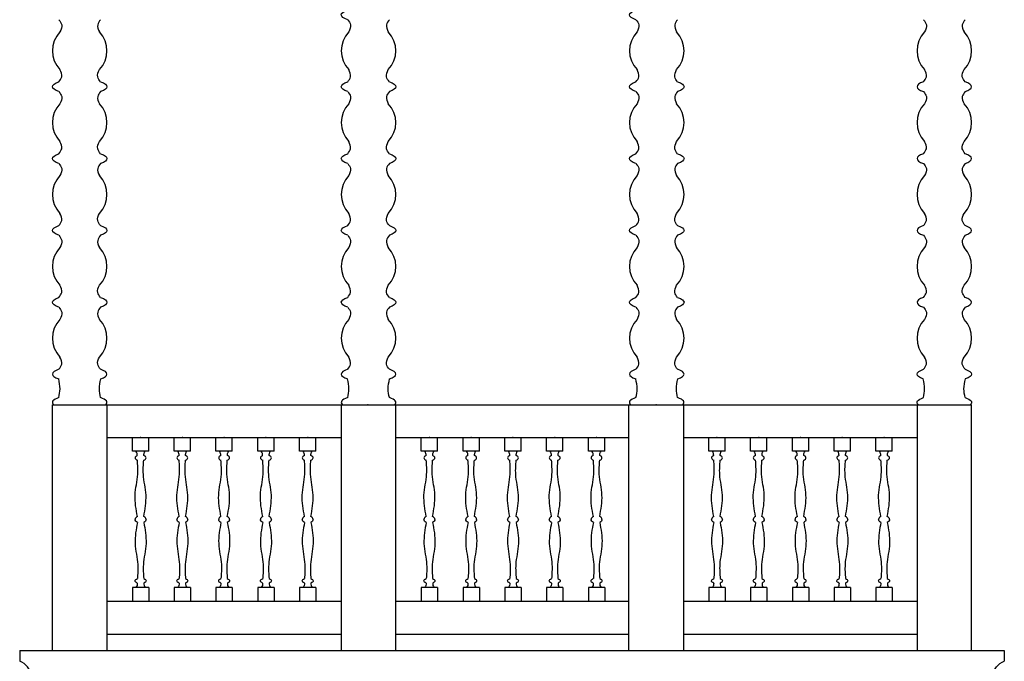
# Model space of a CAD drawing. Units: millimetres. Extents: x -56397 to 55052, y -2049299 to -2018421.
# Drawn here: x -44917 to -41307, y -2039540 to -2037189 of the extents above; entities that cross this region are included whole.
import ezdxf

# ---------------------------------------------------------------- set-up
doc = ezdxf.new("R2010")
doc.units = ezdxf.units.MM
doc.layers.add('Cian', color=4, linetype='Continuous')
doc.layers.add('Nuevo', color=1, linetype='Continuous')

msp = doc.modelspace()

# ---------------------------------------------------------------- linework, layer by layer
at = {"layer": 'Cian'}
for p, q in [((-44796.5, -2039499.9), (-44796.5, -2038599.9)), ((-44796.5, -2038599.9), (-44601.3, -2038599.9)), ((-44696.5, -2038599.9), (-41526.5, -2038599.9)), ((-44596.5, -2038599.9), (-44596.5, -2039499.9)), ((-43737.5, -2038599.9), (-43737.5, -2039499.9)), ((-43537.5, -2039499.9), (-43537.5, -2038599.9)), ((-42683.2, -2039499.9), (-42683.2, -2038599.9)), ((-42483.2, -2038599.9), (-42483.2, -2039499.9)), ((-41626.5, -2038599.9), (-41626.5, -2039499.9)), ((-41626.5, -2038599.9), (-41426.5, -2038599.9)), ((-41426.5, -2039499.9), (-41426.5, -2038599.9)), ((-44596.5, -2038719.9), (-43737.5, -2038719.9)), ((-43537.5, -2038719.9), (-42683.2, -2038719.9)), ((-42483.2, -2038719.9), (-41626.5, -2038719.9)), ((-44596.5, -2039319.9), (-43737.5, -2039319.9)), ((-43537.5, -2039319.9), (-42683.2, -2039319.9)), ((-42483.2, -2039319.9), (-41626.5, -2039319.9)), ((-44596.5, -2039439.9), (-43737.5, -2039439.9)), ((-43537.5, -2039439.9), (-42683.2, -2039439.9)), ((-42483.2, -2039439.9), (-41626.5, -2039439.9)), ((-44916.5, -2039499.9), (-41306.5, -2039499.9)), ((-44916.5, -2039499.9), (-44916.5, -2039539.9)), ((-41306.5, -2039499.9), (-41306.5, -2039539.9))]:
    msp.add_line(p, q, dxfattribs=at)
for points, start_tangent, end_tangent in [([(-44816.5, -2039649.9), (-44860.2, -2039618.5), (-44887.5, -2039560.6), (-44916.5, -2039539.9)], (-1, 0), (-0.972659, 0.232239)), ([(-41406.5, -2039649.9), (-41362.8, -2039618.5), (-41335.5, -2039560.6), (-41306.5, -2039539.9)], (1, 0), (0.972659, 0.232239))]:
    msp.add_spline(points, degree=3, dxfattribs=dict(at, start_tangent=start_tangent, end_tangent=end_tangent))
for p in [(-43639.9, -2038599.9), (-42583.2, -2038599.9), (-44473.3, -2038719.9), (-44320.2, -2038719.9), (-44167, -2038719.9), (-44013.8, -2038719.9), (-43860.6, -2038719.9), (-43414.3, -2038719.9), (-43261.1, -2038719.9), (-43107.9, -2038719.9), (-42954.8, -2038719.9), (-42801.6, -2038719.9), (-42360, -2038719.9), (-42206.8, -2038719.9), (-42053.7, -2038719.9), (-41900.5, -2038719.9), (-41747.3, -2038719.9)]:
    msp.add_point(p, dxfattribs=at)
at = {"layer": 'Nuevo', "color": 1}
for p, q in [((-44503.3, -2038769.9), (-44503.3, -2038719.9)), ((-44443.3, -2038769.9), (-44443.3, -2038719.9)), ((-44350.2, -2038769.9), (-44350.2, -2038719.9)), ((-44290.2, -2038769.9), (-44290.2, -2038719.9)), ((-44197, -2038769.9), (-44197, -2038719.9)), ((-44137, -2038769.9), (-44137, -2038719.9)), ((-44043.8, -2038769.9), (-44043.8, -2038719.9)), ((-43983.8, -2038769.9), (-43983.8, -2038719.9)), ((-43890.6, -2038769.9), (-43890.6, -2038719.9)), ((-43830.6, -2038769.9), (-43830.6, -2038719.9)), ((-43444.3, -2038769.9), (-43444.3, -2038719.9)), ((-43384.3, -2038769.9), (-43384.3, -2038719.9)), ((-43291.1, -2038769.9), (-43291.1, -2038719.9)), ((-43231.1, -2038769.9), (-43231.1, -2038719.9)), ((-43137.9, -2038769.9), (-43137.9, -2038719.9)), ((-43077.9, -2038769.9), (-43077.9, -2038719.9)), ((-42984.8, -2038769.9), (-42984.8, -2038719.9)), ((-42924.8, -2038769.9), (-42924.8, -2038719.9)), ((-42831.6, -2038769.9), (-42831.6, -2038719.9)), ((-42771.6, -2038769.9), (-42771.6, -2038719.9)), ((-42390, -2038769.9), (-42390, -2038719.9)), ((-42330, -2038769.9), (-42330, -2038719.9)), ((-42236.8, -2038769.9), (-42236.8, -2038719.9)), ((-42176.8, -2038769.9), (-42176.8, -2038719.9)), ((-42083.7, -2038769.9), (-42083.7, -2038719.9)), ((-42023.7, -2038769.9), (-42023.7, -2038719.9)), ((-41930.5, -2038769.9), (-41930.5, -2038719.9)), ((-41870.5, -2038769.9), (-41870.5, -2038719.9)), ((-41777.3, -2038769.9), (-41777.3, -2038719.9)), ((-41717.3, -2038769.9), (-41717.3, -2038719.9)), ((-44443.3, -2038769.9), (-44503.3, -2038769.9)), ((-44290.2, -2038769.9), (-44350.2, -2038769.9)), ((-44137, -2038769.9), (-44197, -2038769.9)), ((-43983.8, -2038769.9), (-44043.8, -2038769.9)), ((-43830.6, -2038769.9), (-43890.6, -2038769.9)), ((-43384.3, -2038769.9), (-43444.3, -2038769.9)), ((-43231.1, -2038769.9), (-43291.1, -2038769.9)), ((-43077.9, -2038769.9), (-43137.9, -2038769.9)), ((-42924.8, -2038769.9), (-42984.8, -2038769.9)), ((-42771.6, -2038769.9), (-42831.6, -2038769.9)), ((-42330, -2038769.9), (-42390, -2038769.9)), ((-42176.8, -2038769.9), (-42236.8, -2038769.9)), ((-42023.7, -2038769.9), (-42083.7, -2038769.9)), ((-41870.5, -2038769.9), (-41930.5, -2038769.9)), ((-41717.3, -2038769.9), (-41777.3, -2038769.9)), ((-44443.3, -2039269.9), (-44503.3, -2039269.9)), ((-44503.3, -2039269.9), (-44503.3, -2039319.9)), ((-44443.3, -2039269.9), (-44443.3, -2039319.9)), ((-44290.2, -2039269.9), (-44350.2, -2039269.9)), ((-44350.2, -2039269.9), (-44350.2, -2039319.9)), ((-44290.2, -2039269.9), (-44290.2, -2039319.9)), ((-44137, -2039269.9), (-44197, -2039269.9)), ((-44197, -2039269.9), (-44197, -2039319.9)), ((-44137, -2039269.9), (-44137, -2039319.9)), ((-43983.8, -2039269.9), (-44043.8, -2039269.9)), ((-44043.8, -2039269.9), (-44043.8, -2039319.9)), ((-43983.8, -2039269.9), (-43983.8, -2039319.9)), ((-43830.6, -2039269.9), (-43890.6, -2039269.9)), ((-43890.6, -2039269.9), (-43890.6, -2039319.9)), ((-43830.6, -2039269.9), (-43830.6, -2039319.9)), ((-43384.3, -2039269.9), (-43444.3, -2039269.9)), ((-43444.3, -2039269.9), (-43444.3, -2039319.9)), ((-43384.3, -2039269.9), (-43384.3, -2039319.9)), ((-43231.1, -2039269.9), (-43291.1, -2039269.9)), ((-43291.1, -2039269.9), (-43291.1, -2039319.9)), ((-43231.1, -2039269.9), (-43231.1, -2039319.9)), ((-43077.9, -2039269.9), (-43137.9, -2039269.9)), ((-43137.9, -2039269.9), (-43137.9, -2039319.9)), ((-43077.9, -2039269.9), (-43077.9, -2039319.9)), ((-42924.8, -2039269.9), (-42984.8, -2039269.9)), ((-42984.8, -2039269.9), (-42984.8, -2039319.9)), ((-42924.8, -2039269.9), (-42924.8, -2039319.9)), ((-42771.6, -2039269.9), (-42831.6, -2039269.9)), ((-42831.6, -2039269.9), (-42831.6, -2039319.9)), ((-42771.6, -2039269.9), (-42771.6, -2039319.9)), ((-42330, -2039269.9), (-42390, -2039269.9)), ((-42390, -2039269.9), (-42390, -2039319.9)), ((-42330, -2039269.9), (-42330, -2039319.9)), ((-42176.8, -2039269.9), (-42236.8, -2039269.9)), ((-42236.8, -2039269.9), (-42236.8, -2039319.9)), ((-42176.8, -2039269.9), (-42176.8, -2039319.9)), ((-42023.7, -2039269.9), (-42083.7, -2039269.9)), ((-42083.7, -2039269.9), (-42083.7, -2039319.9)), ((-42023.7, -2039269.9), (-42023.7, -2039319.9)), ((-41870.5, -2039269.9), (-41930.5, -2039269.9)), ((-41930.5, -2039269.9), (-41930.5, -2039319.9)), ((-41870.5, -2039269.9), (-41870.5, -2039319.9)), ((-41717.3, -2039269.9), (-41777.3, -2039269.9)), ((-41777.3, -2039269.9), (-41777.3, -2039319.9)), ((-41717.3, -2039269.9), (-41717.3, -2039319.9))]:
    msp.add_line(p, q, dxfattribs=at)
for centre, start, end in [((-44696.5, -2037302.9), 136.2987, 223.7013), ((-44696.5, -2037302.9), 316.2987, 43.7013), ((-43637.5, -2037302.9), 136.2987, 223.7013), ((-43637.5, -2037302.9), 316.2987, 43.7013), ((-42580.8, -2037302.9), 136.2987, 223.7013), ((-42580.8, -2037302.9), 316.2987, 43.7013), ((-41526.5, -2037302.9), 136.2987, 223.7013), ((-41526.5, -2037302.9), 316.2987, 43.7013), ((-44696.5, -2037566.2), 136.2987, 223.7013), ((-44696.5, -2037566.2), 316.2987, 43.7013), ((-43637.5, -2037566.2), 136.2987, 223.7013), ((-43637.5, -2037566.2), 316.2987, 43.7013), ((-42580.8, -2037566.2), 136.2987, 223.7013), ((-42580.8, -2037566.2), 316.2987, 43.7013), ((-41526.5, -2037566.2), 136.2987, 223.7013), ((-41526.5, -2037566.2), 316.2987, 43.7013), ((-44696.5, -2037829.5), 136.2987, 223.7013), ((-44696.5, -2037829.5), 316.2987, 43.7013), ((-43637.5, -2037829.5), 136.2987, 223.7013), ((-43637.5, -2037829.5), 316.2987, 43.7013), ((-42580.8, -2037829.5), 136.2987, 223.7013), ((-42580.8, -2037829.5), 316.2987, 43.7013), ((-41526.5, -2037829.5), 136.2987, 223.7013), ((-41526.5, -2037829.5), 316.2987, 43.7013), ((-44696.5, -2038092.9), 136.2987, 223.7013), ((-44696.5, -2038092.9), 316.2987, 43.7013), ((-43637.5, -2038092.9), 136.2987, 223.7013), ((-43637.5, -2038092.9), 316.2987, 43.7013), ((-42580.8, -2038092.9), 136.2987, 223.7013), ((-42580.8, -2038092.9), 316.2987, 43.7013), ((-41526.5, -2038092.9), 136.2987, 223.7013), ((-41526.5, -2038092.9), 316.2987, 43.7013), ((-44696.5, -2038356.2), 136.2987, 223.7013), ((-44696.5, -2038356.2), 316.2987, 43.7013), ((-43637.5, -2038356.2), 136.2987, 223.7013), ((-43637.5, -2038356.2), 316.2987, 43.7013), ((-42580.8, -2038356.2), 136.2987, 223.7013), ((-42580.8, -2038356.2), 316.2987, 43.7013), ((-41526.5, -2038356.2), 136.2987, 223.7013), ((-41526.5, -2038356.2), 316.2987, 43.7013)]:
    msp.add_arc(centre, 100, start, end, dxfattribs=at)
at = {"layer": 'Nuevo', "color": 1, "extrusion": (0, 0, -1)}
for centre, major_axis, ratio, start_param, end_param in [((-43637.5, -2037171.2), (100, 0), 0.275921, 2.439844, 3.832344), ((-43637.5, -2037171.2), (100, 0), 0.275921, 2.439844, 3.832344), ((-42580.8, -2037171.2), (100, 0), 0.275921, 2.439844, 3.832344), ((-42580.8, -2037171.2), (100, 0), 0.275921, 2.439844, 3.832344), ((-44696.5, -2037434.6), (100, 0), 0.275921, 2.439844, 3.843342), ((-44696.5, -2037434.6), (100, 0), 0.275921, 5.581436, 6.984934), ((-43637.5, -2037434.6), (100, 0), 0.275921, 2.439844, 3.843342), ((-43637.5, -2037434.6), (100, 0), 0.275921, 5.581436, 6.984934), ((-42580.8, -2037434.6), (100, 0), 0.275921, 2.439844, 3.843342), ((-42580.8, -2037434.6), (100, 0), 0.275921, 5.581436, 6.984934), ((-44696.5, -2037697.9), (100, 0), 0.275921, 2.439844, 3.843342), ((-44696.5, -2037697.9), (100, 0), 0.275921, 5.581436, 6.984934), ((-43637.5, -2037697.9), (100, 0), 0.275921, 2.439844, 3.843342), ((-43637.5, -2037697.9), (100, 0), 0.275921, 5.581436, 6.984934), ((-42580.8, -2037697.9), (100, 0), 0.275921, 2.439844, 3.843342), ((-42580.8, -2037697.9), (100, 0), 0.275921, 5.581436, 6.984934), ((-44696.5, -2037961.2), (100, 0), 0.275921, 2.439844, 3.843342), ((-44696.5, -2037961.2), (100, 0), 0.275921, 5.581436, 6.984934), ((-43637.5, -2037961.2), (100, 0), 0.275921, 2.439844, 3.843342), ((-43637.5, -2037961.2), (100, 0), 0.275921, 5.581436, 6.984934), ((-42580.8, -2037961.2), (100, 0), 0.275921, 2.439844, 3.843342), ((-42580.8, -2037961.2), (100, 0), 0.275921, 5.581436, 6.984934), ((-44696.5, -2038224.5), (100, 0), 0.275921, 2.439844, 3.843342), ((-44696.5, -2038224.5), (100, 0), 0.275921, 5.581436, 6.984934), ((-43637.5, -2038224.5), (100, 0), 0.275921, 2.439844, 3.843342), ((-43637.5, -2038224.5), (100, 0), 0.275921, 5.581436, 6.984934), ((-42580.8, -2038224.5), (100, 0), 0.275921, 2.439844, 3.843342), ((-42580.8, -2038224.5), (100, 0), 0.275921, 5.581436, 6.984934), ((-41526.5, -2038487.8), (-100, 0), 0.275921, 5.592434, 6.984934), ((-41526.5, -2038487.8), (-100, 0), 0.275921, 8.723029, 10.115529), ((-41526.5, -2038591.5), (-100, 0), 0.275921, 5.97303, 6.984934), ((-41526.5, -2038591.5), (-100, 0), 0.275921, 8.723029, 9.734933), ((-44473.3, -2039019.9), (20, 0), 0.668582, 2.192818, 3.141593), ((-44473.3, -2039019.9), (20, 0), 0.668582, 0, 0.948774), ((-44320.2, -2039019.9), (20, 0), 0.668582, 2.192818, 3.141593), ((-44320.2, -2039019.9), (20, 0), 0.668582, 0, 0.948774), ((-44167, -2039019.9), (20, 0), 0.668582, 2.192818, 3.141593), ((-44167, -2039019.9), (20, 0), 0.668582, 0, 0.948774), ((-44013.8, -2039019.9), (20, 0), 0.668582, 2.192818, 3.141593), ((-44013.8, -2039019.9), (20, 0), 0.668582, 0, 0.948774), ((-43860.6, -2039019.9), (20, 0), 0.668582, 2.192818, 3.141593), ((-43860.6, -2039019.9), (20, 0), 0.668582, 0, 0.948774), ((-43414.3, -2039019.9), (20, 0), 0.668582, 2.192818, 3.141593), ((-43414.3, -2039019.9), (20, 0), 0.668582, 0, 0.948774), ((-43261.1, -2039019.9), (20, 0), 0.668582, 2.192818, 3.141593), ((-43261.1, -2039019.9), (20, 0), 0.668582, 0, 0.948774), ((-43107.9, -2039019.9), (20, 0), 0.668582, 2.192818, 3.141593), ((-43107.9, -2039019.9), (20, 0), 0.668582, 0, 0.948774), ((-42954.8, -2039019.9), (20, 0), 0.668582, 2.192818, 3.141593), ((-42954.8, -2039019.9), (20, 0), 0.668582, 0, 0.948774), ((-42801.6, -2039019.9), (20, 0), 0.668582, 2.192818, 3.141593), ((-42801.6, -2039019.9), (20, 0), 0.668582, 0, 0.948774), ((-42360, -2039019.9), (20, 0), 0.668582, 2.192818, 3.141593), ((-42360, -2039019.9), (20, 0), 0.668582, 0, 0.948774), ((-42206.8, -2039019.9), (20, 0), 0.668582, 2.192818, 3.141593), ((-42206.8, -2039019.9), (20, 0), 0.668582, 0, 0.948774), ((-42053.7, -2039019.9), (20, 0), 0.668582, 2.192818, 3.141593), ((-42053.7, -2039019.9), (20, 0), 0.668582, 0, 0.948774), ((-41900.5, -2039019.9), (20, 0), 0.668582, 2.192818, 3.141593), ((-41900.5, -2039019.9), (20, 0), 0.668582, 0, 0.948774), ((-41747.3, -2039019.9), (20, 0), 0.668582, 2.192818, 3.141593), ((-41747.3, -2039019.9), (20, 0), 0.668582, 0, 0.948774), ((-44473.3, -2039245.2), (20, 0), 0.51724, 8.503067, 10.368621), ((-44473.3, -2039245.2), (20, 0), 0.51724, 5.339343, 7.204896), ((-44320.2, -2039245.2), (20, 0), 0.51724, 8.503067, 10.368621), ((-44320.2, -2039245.2), (20, 0), 0.51724, 5.339343, 7.204896), ((-44167, -2039245.2), (20, 0), 0.51724, 8.503067, 10.368621), ((-44167, -2039245.2), (20, 0), 0.51724, 5.339343, 7.204896), ((-44013.8, -2039245.2), (20, 0), 0.51724, 8.503067, 10.368621), ((-44013.8, -2039245.2), (20, 0), 0.51724, 5.339343, 7.204896), ((-43860.6, -2039245.2), (20, 0), 0.51724, 8.503067, 10.368621), ((-43860.6, -2039245.2), (20, 0), 0.51724, 5.339343, 7.204896), ((-43414.3, -2039245.2), (20, 0), 0.51724, 8.503067, 10.368621), ((-43414.3, -2039245.2), (20, 0), 0.51724, 5.339343, 7.204896), ((-43261.1, -2039245.2), (20, 0), 0.51724, 8.503067, 10.368621), ((-43261.1, -2039245.2), (20, 0), 0.51724, 5.339343, 7.204896), ((-43107.9, -2039245.2), (20, 0), 0.51724, 8.503067, 10.368621), ((-43107.9, -2039245.2), (20, 0), 0.51724, 5.339343, 7.204896), ((-42954.8, -2039245.2), (20, 0), 0.51724, 8.503067, 10.368621), ((-42954.8, -2039245.2), (20, 0), 0.51724, 5.339343, 7.204896), ((-42801.6, -2039245.2), (20, 0), 0.51724, 8.503067, 10.368621), ((-42801.6, -2039245.2), (20, 0), 0.51724, 5.339343, 7.204896), ((-42360, -2039245.2), (20, 0), 0.51724, 8.503067, 10.368621), ((-42360, -2039245.2), (20, 0), 0.51724, 5.339343, 7.204896), ((-42206.8, -2039245.2), (20, 0), 0.51724, 8.503067, 10.368621), ((-42206.8, -2039245.2), (20, 0), 0.51724, 5.339343, 7.204896), ((-42053.7, -2039245.2), (20, 0), 0.51724, 8.503067, 10.368621), ((-42053.7, -2039245.2), (20, 0), 0.51724, 5.339343, 7.204896), ((-41900.5, -2039245.2), (20, 0), 0.51724, 8.503067, 10.368621), ((-41900.5, -2039245.2), (20, 0), 0.51724, 5.339343, 7.204896), ((-41747.3, -2039245.2), (20, 0), 0.51724, 8.503067, 10.368621), ((-41747.3, -2039245.2), (20, 0), 0.51724, 5.339343, 7.204896)]:
    msp.add_ellipse(centre, major_axis=major_axis, ratio=ratio, start_param=start_param, end_param=end_param, dxfattribs=at)
at = {"layer": 'Nuevo', "color": 1}
for centre, major_axis, ratio, start_param, end_param in [((-41526.5, -2037434.6), (-100, 0), 0.275921, 5.581436, 6.984934), ((-41526.5, -2037434.6), (-100, 0), 0.275921, 2.439844, 3.843342), ((-41526.5, -2037697.9), (-100, 0), 0.275921, 5.581436, 6.984934), ((-41526.5, -2037697.9), (-100, 0), 0.275921, 2.439844, 3.843342), ((-41526.5, -2037961.2), (-100, 0), 0.275921, 5.581436, 6.984934), ((-41526.5, -2037961.2), (-100, 0), 0.275921, 2.439844, 3.843342), ((-41526.5, -2038224.5), (-100, 0), 0.275921, 5.581436, 6.984934), ((-41526.5, -2038224.5), (-100, 0), 0.275921, 2.439844, 3.843342), ((-44696.5, -2038487.8), (100, 0), 0.275921, 8.723029, 10.115529), ((-44696.5, -2038487.8), (100, 0), 0.275921, 5.592434, 6.984934), ((-43637.5, -2038487.8), (100, 0), 0.275921, 8.723029, 10.115529), ((-43637.5, -2038487.8), (100, 0), 0.275921, 5.592434, 6.984934), ((-42580.8, -2038487.8), (100, 0), 0.275921, 8.723029, 10.115529), ((-42580.8, -2038487.8), (100, 0), 0.275921, 5.592434, 6.984934), ((-44696.5, -2038591.5), (100, 0), 0.275921, 8.723029, 9.734933), ((-44696.5, -2038591.5), (100, 0), 0.275921, 5.97303, 6.984934), ((-43637.5, -2038591.5), (100, 0), 0.275921, 8.723029, 9.734933), ((-43637.5, -2038591.5), (100, 0), 0.275921, 5.97303, 6.984934), ((-42580.8, -2038591.5), (100, 0), 0.275921, 8.723029, 9.734933), ((-42580.8, -2038591.5), (100, 0), 0.275921, 5.97303, 6.984934), ((-44473.3, -2038794.6), (20, 0), 0.51724, 8.503067, 10.368621), ((-44473.3, -2038794.6), (20, 0), 0.51724, 5.339343, 7.204896), ((-44320.2, -2038794.6), (20, 0), 0.51724, 8.503067, 10.368621), ((-44320.2, -2038794.6), (20, 0), 0.51724, 5.339343, 7.204896), ((-44167, -2038794.6), (20, 0), 0.51724, 8.503067, 10.368621), ((-44167, -2038794.6), (20, 0), 0.51724, 5.339343, 7.204896), ((-44013.8, -2038794.6), (20, 0), 0.51724, 8.503067, 10.368621), ((-44013.8, -2038794.6), (20, 0), 0.51724, 5.339343, 7.204896), ((-43860.6, -2038794.6), (20, 0), 0.51724, 8.503067, 10.368621), ((-43860.6, -2038794.6), (20, 0), 0.51724, 5.339343, 7.204896), ((-43414.3, -2038794.6), (20, 0), 0.51724, 8.503067, 10.368621), ((-43414.3, -2038794.6), (20, 0), 0.51724, 5.339343, 7.204896), ((-43261.1, -2038794.6), (20, 0), 0.51724, 8.503067, 10.368621), ((-43261.1, -2038794.6), (20, 0), 0.51724, 5.339343, 7.204896), ((-43107.9, -2038794.6), (20, 0), 0.51724, 8.503067, 10.368621), ((-43107.9, -2038794.6), (20, 0), 0.51724, 5.339343, 7.204896), ((-42954.8, -2038794.6), (20, 0), 0.51724, 8.503067, 10.368621), ((-42954.8, -2038794.6), (20, 0), 0.51724, 5.339343, 7.204896), ((-42801.6, -2038794.6), (20, 0), 0.51724, 8.503067, 10.368621), ((-42801.6, -2038794.6), (20, 0), 0.51724, 5.339343, 7.204896), ((-42360, -2038794.6), (20, 0), 0.51724, 8.503067, 10.368621), ((-42360, -2038794.6), (20, 0), 0.51724, 5.339343, 7.204896), ((-42206.8, -2038794.6), (20, 0), 0.51724, 8.503067, 10.368621), ((-42206.8, -2038794.6), (20, 0), 0.51724, 5.339343, 7.204896), ((-42053.7, -2038794.6), (20, 0), 0.51724, 8.503067, 10.368621), ((-42053.7, -2038794.6), (20, 0), 0.51724, 5.339343, 7.204896), ((-41900.5, -2038794.6), (20, 0), 0.51724, 8.503067, 10.368621), ((-41900.5, -2038794.6), (20, 0), 0.51724, 5.339343, 7.204896), ((-41747.3, -2038794.6), (20, 0), 0.51724, 8.503067, 10.368621), ((-41747.3, -2038794.6), (20, 0), 0.51724, 5.339343, 7.204896), ((-44473.3, -2039019.9), (20, 0), 0.668582, 2.192818, 3.141593), ((-44473.3, -2039019.9), (20, 0), 0.668582, 0, 0.948774), ((-44320.2, -2039019.9), (20, 0), 0.668582, 2.192818, 3.141593), ((-44320.2, -2039019.9), (20, 0), 0.668582, 0, 0.948774), ((-44167, -2039019.9), (20, 0), 0.668582, 2.192818, 3.141593), ((-44167, -2039019.9), (20, 0), 0.668582, 0, 0.948774), ((-44013.8, -2039019.9), (20, 0), 0.668582, 2.192818, 3.141593), ((-44013.8, -2039019.9), (20, 0), 0.668582, 0, 0.948774), ((-43860.6, -2039019.9), (20, 0), 0.668582, 2.192818, 3.141593), ((-43860.6, -2039019.9), (20, 0), 0.668582, 0, 0.948774), ((-43414.3, -2039019.9), (20, 0), 0.668582, 2.192818, 3.141593), ((-43414.3, -2039019.9), (20, 0), 0.668582, 0, 0.948774), ((-43261.1, -2039019.9), (20, 0), 0.668582, 2.192818, 3.141593), ((-43261.1, -2039019.9), (20, 0), 0.668582, 0, 0.948774), ((-43107.9, -2039019.9), (20, 0), 0.668582, 2.192818, 3.141593), ((-43107.9, -2039019.9), (20, 0), 0.668582, 0, 0.948774), ((-42954.8, -2039019.9), (20, 0), 0.668582, 2.192818, 3.141593), ((-42954.8, -2039019.9), (20, 0), 0.668582, 0, 0.948774), ((-42801.6, -2039019.9), (20, 0), 0.668582, 2.192818, 3.141593), ((-42801.6, -2039019.9), (20, 0), 0.668582, 0, 0.948774), ((-42360, -2039019.9), (20, 0), 0.668582, 2.192818, 3.141593), ((-42360, -2039019.9), (20, 0), 0.668582, 0, 0.948774), ((-42206.8, -2039019.9), (20, 0), 0.668582, 2.192818, 3.141593), ((-42206.8, -2039019.9), (20, 0), 0.668582, 0, 0.948774), ((-42053.7, -2039019.9), (20, 0), 0.668582, 2.192818, 3.141593), ((-42053.7, -2039019.9), (20, 0), 0.668582, 0, 0.948774), ((-41900.5, -2039019.9), (20, 0), 0.668582, 2.192818, 3.141593), ((-41900.5, -2039019.9), (20, 0), 0.668582, 0, 0.948774), ((-41747.3, -2039019.9), (20, 0), 0.668582, 2.192818, 3.141593), ((-41747.3, -2039019.9), (20, 0), 0.668582, 0, 0.948774)]:
    msp.add_ellipse(centre, major_axis=major_axis, ratio=ratio, start_param=start_param, end_param=end_param, dxfattribs=at)
for points in [[(-44772.9, -2037189), (-44762.4, -2037207.5), (-44768.8, -2037233.8)], [(-44620.2, -2037189), (-44630.6, -2037207.5), (-44624.2, -2037233.8)], [(-43713.8, -2037189), (-43703.4, -2037207.5), (-43709.8, -2037233.8)], [(-43561.1, -2037189), (-43571.5, -2037207.5), (-43565.2, -2037233.8)], [(-42657.2, -2037189), (-42646.7, -2037207.5), (-42653.1, -2037233.8)], [(-42504.4, -2037189), (-42514.9, -2037207.5), (-42508.5, -2037233.8)], [(-41602.9, -2037189), (-41592.4, -2037207.5), (-41598.8, -2037233.8)], [(-41450.2, -2037189), (-41460.6, -2037207.5), (-41454.2, -2037233.8)], [(-44772.9, -2037416.7), (-44762.4, -2037398.2), (-44768.8, -2037372)], [(-44620.2, -2037416.7), (-44630.6, -2037398.2), (-44624.2, -2037372)], [(-43713.8, -2037416.7), (-43703.4, -2037398.2), (-43709.8, -2037372)], [(-43561.1, -2037416.7), (-43571.5, -2037398.2), (-43565.2, -2037372)], [(-42657.2, -2037416.7), (-42646.7, -2037398.2), (-42653.1, -2037372)], [(-42504.4, -2037416.7), (-42514.9, -2037398.2), (-42508.5, -2037372)], [(-41602.9, -2037416.7), (-41592.4, -2037398.2), (-41598.8, -2037372)], [(-41450.2, -2037416.7), (-41460.6, -2037398.2), (-41454.2, -2037372)], [(-44772.9, -2037452.4), (-44762.4, -2037470.9), (-44768.8, -2037497.1)], [(-44620.2, -2037452.4), (-44630.6, -2037470.9), (-44624.2, -2037497.1)], [(-43713.8, -2037452.4), (-43703.4, -2037470.9), (-43709.8, -2037497.1)], [(-43561.1, -2037452.4), (-43571.5, -2037470.9), (-43565.2, -2037497.1)], [(-42657.2, -2037452.4), (-42646.7, -2037470.9), (-42653.1, -2037497.1)], [(-42504.4, -2037452.4), (-42514.9, -2037470.9), (-42508.5, -2037497.1)], [(-41602.9, -2037452.4), (-41592.4, -2037470.9), (-41598.8, -2037497.1)], [(-41450.2, -2037452.4), (-41460.6, -2037470.9), (-41454.2, -2037497.1)], [(-44772.9, -2037680.1), (-44762.4, -2037661.6), (-44768.8, -2037635.3)], [(-44620.2, -2037680.1), (-44630.6, -2037661.6), (-44624.2, -2037635.3)], [(-43713.8, -2037680.1), (-43703.4, -2037661.6), (-43709.8, -2037635.3)], [(-43561.1, -2037680.1), (-43571.5, -2037661.6), (-43565.2, -2037635.3)], [(-42657.2, -2037680.1), (-42646.7, -2037661.6), (-42653.1, -2037635.3)], [(-42504.4, -2037680.1), (-42514.9, -2037661.6), (-42508.5, -2037635.3)], [(-41602.9, -2037680.1), (-41592.4, -2037661.6), (-41598.8, -2037635.3)], [(-41450.2, -2037680.1), (-41460.6, -2037661.6), (-41454.2, -2037635.3)], [(-44772.9, -2037715.7), (-44762.4, -2037734.2), (-44768.8, -2037760.4)], [(-44620.2, -2037715.7), (-44630.6, -2037734.2), (-44624.2, -2037760.4)], [(-43713.8, -2037715.7), (-43703.4, -2037734.2), (-43709.8, -2037760.4)], [(-43561.1, -2037715.7), (-43571.5, -2037734.2), (-43565.2, -2037760.4)], [(-42657.2, -2037715.7), (-42646.7, -2037734.2), (-42653.1, -2037760.4)], [(-42504.4, -2037715.7), (-42514.9, -2037734.2), (-42508.5, -2037760.4)], [(-41602.9, -2037715.7), (-41592.4, -2037734.2), (-41598.8, -2037760.4)], [(-41450.2, -2037715.7), (-41460.6, -2037734.2), (-41454.2, -2037760.4)], [(-44772.9, -2037943.4), (-44762.4, -2037924.9), (-44768.8, -2037898.6)], [(-44620.2, -2037943.4), (-44630.6, -2037924.9), (-44624.2, -2037898.6)], [(-43713.8, -2037943.4), (-43703.4, -2037924.9), (-43709.8, -2037898.6)], [(-43561.1, -2037943.4), (-43571.5, -2037924.9), (-43565.2, -2037898.6)], [(-42657.2, -2037943.4), (-42646.7, -2037924.9), (-42653.1, -2037898.6)], [(-42504.4, -2037943.4), (-42514.9, -2037924.9), (-42508.5, -2037898.6)], [(-41602.9, -2037943.4), (-41592.4, -2037924.9), (-41598.8, -2037898.6)], [(-41450.2, -2037943.4), (-41460.6, -2037924.9), (-41454.2, -2037898.6)], [(-44772.9, -2037979), (-44762.4, -2037997.5), (-44768.8, -2038023.8)], [(-44620.2, -2037979), (-44630.6, -2037997.5), (-44624.2, -2038023.8)], [(-43713.8, -2037979), (-43703.4, -2037997.5), (-43709.8, -2038023.8)], [(-43561.1, -2037979), (-43571.5, -2037997.5), (-43565.2, -2038023.8)], [(-42657.2, -2037979), (-42646.7, -2037997.5), (-42653.1, -2038023.8)], [(-42504.4, -2037979), (-42514.9, -2037997.5), (-42508.5, -2038023.8)], [(-41602.9, -2037979), (-41592.4, -2037997.5), (-41598.8, -2038023.8)], [(-41450.2, -2037979), (-41460.6, -2037997.5), (-41454.2, -2038023.8)], [(-44772.9, -2038206.7), (-44762.4, -2038188.2), (-44768.8, -2038162)], [(-44620.2, -2038206.7), (-44630.6, -2038188.2), (-44624.2, -2038162)], [(-43713.8, -2038206.7), (-43703.4, -2038188.2), (-43709.8, -2038162)], [(-43561.1, -2038206.7), (-43571.5, -2038188.2), (-43565.2, -2038162)], [(-42657.2, -2038206.7), (-42646.7, -2038188.2), (-42653.1, -2038162)], [(-42504.4, -2038206.7), (-42514.9, -2038188.2), (-42508.5, -2038162)], [(-41602.9, -2038206.7), (-41592.4, -2038188.2), (-41598.8, -2038162)], [(-41450.2, -2038206.7), (-41460.6, -2038188.2), (-41454.2, -2038162)], [(-44772.9, -2038242.3), (-44762.4, -2038260.8), (-44768.8, -2038287.1)], [(-44620.2, -2038242.3), (-44630.6, -2038260.8), (-44624.2, -2038287.1)], [(-43713.8, -2038242.3), (-43703.4, -2038260.8), (-43709.8, -2038287.1)], [(-43561.1, -2038242.3), (-43571.5, -2038260.8), (-43565.2, -2038287.1)], [(-42657.2, -2038242.3), (-42646.7, -2038260.8), (-42653.1, -2038287.1)], [(-42504.4, -2038242.3), (-42514.9, -2038260.8), (-42508.5, -2038287.1)], [(-41602.9, -2038242.3), (-41592.4, -2038260.8), (-41598.8, -2038287.1)], [(-41450.2, -2038242.3), (-41460.6, -2038260.8), (-41454.2, -2038287.1)], [(-44772.9, -2038470), (-44762.4, -2038451.5), (-44768.8, -2038425.3)], [(-44620.2, -2038470), (-44630.6, -2038451.5), (-44624.2, -2038425.3)], [(-43713.8, -2038470), (-43703.4, -2038451.5), (-43709.8, -2038425.3)], [(-43561.1, -2038470), (-43571.5, -2038451.5), (-43565.2, -2038425.3)], [(-42657.2, -2038470), (-42646.7, -2038451.5), (-42653.1, -2038425.3)], [(-42504.4, -2038470), (-42514.9, -2038451.5), (-42508.5, -2038425.3)], [(-41602.9, -2038470), (-41592.4, -2038451.5), (-41598.8, -2038425.3)], [(-41450.2, -2038470), (-41460.6, -2038451.5), (-41454.2, -2038425.3)], [(-44772.9, -2038573.7), (-44768.6, -2038541.5), (-44773.6, -2038505.4)], [(-44620.2, -2038573.7), (-44624.5, -2038541.5), (-44619.4, -2038505.4)], [(-43713.8, -2038573.7), (-43709.5, -2038541.5), (-43714.5, -2038505.4)], [(-43561.1, -2038573.7), (-43565.4, -2038541.5), (-43560.4, -2038505.4)], [(-42657.2, -2038573.7), (-42652.8, -2038541.5), (-42657.9, -2038505.4)], [(-42504.4, -2038573.7), (-42508.8, -2038541.5), (-42503.7, -2038505.4)], [(-41602.9, -2038573.7), (-41598.6, -2038541.5), (-41603.6, -2038505.4)], [(-41450.2, -2038573.7), (-41454.5, -2038541.5), (-41449.4, -2038505.4)], [(-44485.4, -2038786.4), (-44486, -2038778.2), (-44490.1, -2038769.9)], [(-44461.3, -2038786.4), (-44460.7, -2038778.2), (-44456.6, -2038769.9)], [(-44332.3, -2038786.4), (-44332.8, -2038778.2), (-44336.9, -2038769.9)], [(-44308.1, -2038786.4), (-44307.5, -2038778.2), (-44303.4, -2038769.9)], [(-44179.1, -2038786.4), (-44179.7, -2038778.2), (-44183.7, -2038769.9)], [(-44154.9, -2038786.4), (-44154.3, -2038778.2), (-44150.3, -2038769.9)], [(-44025.9, -2038786.4), (-44026.5, -2038778.2), (-44030.6, -2038769.9)], [(-44001.7, -2038786.4), (-44001.1, -2038778.2), (-43997.1, -2038769.9)], [(-43872.7, -2038786.4), (-43873.3, -2038778.2), (-43877.4, -2038769.9)], [(-43848.6, -2038786.4), (-43848, -2038778.2), (-43843.9, -2038769.9)], [(-43426.4, -2038786.4), (-43427, -2038778.2), (-43431, -2038769.9)], [(-43402.2, -2038786.4), (-43401.6, -2038778.2), (-43397.6, -2038769.9)], [(-43273.2, -2038786.4), (-43273.8, -2038778.2), (-43277.9, -2038769.9)], [(-43249, -2038786.4), (-43248.4, -2038778.2), (-43244.4, -2038769.9)], [(-43120, -2038786.4), (-43120.6, -2038778.2), (-43124.7, -2038769.9)], [(-43095.9, -2038786.4), (-43095.3, -2038778.2), (-43091.2, -2038769.9)], [(-42966.9, -2038786.4), (-42967.4, -2038778.2), (-42971.5, -2038769.9)], [(-42942.7, -2038786.4), (-42942.1, -2038778.2), (-42938, -2038769.9)], [(-42813.7, -2038786.4), (-42814.3, -2038778.2), (-42818.3, -2038769.9)], [(-42789.5, -2038786.4), (-42788.9, -2038778.2), (-42784.9, -2038769.9)], [(-42372.1, -2038786.4), (-42372.7, -2038778.2), (-42376.7, -2038769.9)], [(-42347.9, -2038786.4), (-42347.3, -2038778.2), (-42343.3, -2038769.9)], [(-42218.9, -2038786.4), (-42219.5, -2038778.2), (-42223.6, -2038769.9)], [(-42194.7, -2038786.4), (-42194.2, -2038778.2), (-42190.1, -2038769.9)], [(-42065.8, -2038786.4), (-42066.3, -2038778.2), (-42070.4, -2038769.9)], [(-42041.6, -2038786.4), (-42041, -2038778.2), (-42036.9, -2038769.9)], [(-41912.6, -2038786.4), (-41913.2, -2038778.2), (-41917.2, -2038769.9)], [(-41888.4, -2038786.4), (-41887.8, -2038778.2), (-41883.8, -2038769.9)], [(-41759.4, -2038786.4), (-41760, -2038778.2), (-41764, -2038769.9)], [(-41735.2, -2038786.4), (-41734.6, -2038778.2), (-41730.6, -2038769.9)], [(-44485.4, -2039253.4), (-44486, -2039261.6), (-44490.1, -2039269.9)], [(-44461.3, -2039253.4), (-44460.7, -2039261.6), (-44456.6, -2039269.9)], [(-44332.3, -2039253.4), (-44332.8, -2039261.6), (-44336.9, -2039269.9)], [(-44308.1, -2039253.4), (-44307.5, -2039261.6), (-44303.4, -2039269.9)], [(-44179.1, -2039253.4), (-44179.7, -2039261.6), (-44183.7, -2039269.9)], [(-44154.9, -2039253.4), (-44154.3, -2039261.6), (-44150.3, -2039269.9)], [(-44025.9, -2039253.4), (-44026.5, -2039261.6), (-44030.6, -2039269.9)], [(-44001.7, -2039253.4), (-44001.1, -2039261.6), (-43997.1, -2039269.9)], [(-43872.7, -2039253.4), (-43873.3, -2039261.6), (-43877.4, -2039269.9)], [(-43848.6, -2039253.4), (-43848, -2039261.6), (-43843.9, -2039269.9)], [(-43426.4, -2039253.4), (-43427, -2039261.6), (-43431, -2039269.9)], [(-43402.2, -2039253.4), (-43401.6, -2039261.6), (-43397.6, -2039269.9)], [(-43273.2, -2039253.4), (-43273.8, -2039261.6), (-43277.9, -2039269.9)], [(-43249, -2039253.4), (-43248.4, -2039261.6), (-43244.4, -2039269.9)], [(-43120, -2039253.4), (-43120.6, -2039261.6), (-43124.7, -2039269.9)], [(-43095.9, -2039253.4), (-43095.3, -2039261.6), (-43091.2, -2039269.9)], [(-42966.9, -2039253.4), (-42967.4, -2039261.6), (-42971.5, -2039269.9)], [(-42942.7, -2039253.4), (-42942.1, -2039261.6), (-42938, -2039269.9)], [(-42813.7, -2039253.4), (-42814.3, -2039261.6), (-42818.3, -2039269.9)], [(-42789.5, -2039253.4), (-42788.9, -2039261.6), (-42784.9, -2039269.9)], [(-42372.1, -2039253.4), (-42372.7, -2039261.6), (-42376.7, -2039269.9)], [(-42347.9, -2039253.4), (-42347.3, -2039261.6), (-42343.3, -2039269.9)], [(-42218.9, -2039253.4), (-42219.5, -2039261.6), (-42223.6, -2039269.9)], [(-42194.7, -2039253.4), (-42194.2, -2039261.6), (-42190.1, -2039269.9)], [(-42065.8, -2039253.4), (-42066.3, -2039261.6), (-42070.4, -2039269.9)], [(-42041.6, -2039253.4), (-42041, -2039261.6), (-42036.9, -2039269.9)], [(-41912.6, -2039253.4), (-41913.2, -2039261.6), (-41917.2, -2039269.9)], [(-41888.4, -2039253.4), (-41887.8, -2039261.6), (-41883.8, -2039269.9)], [(-41759.4, -2039253.4), (-41760, -2039261.6), (-41764, -2039269.9)], [(-41735.2, -2039253.4), (-41734.6, -2039261.6), (-41730.6, -2039269.9)]]:
    msp.add_spline(points, degree=3, dxfattribs=at)
for points, end_tangent in [([(-44485, -2039009), (-44493.3, -2038931.4), (-44483.6, -2038854), (-44485.1, -2038803)], (-0.099582, 0.995029)), ([(-44461.7, -2039009), (-44453.3, -2038931.4), (-44463.1, -2038854), (-44461.6, -2038803)], (0.099582, 0.995029)), ([(-44331.8, -2039009), (-44340.2, -2038931.4), (-44330.4, -2038854), (-44331.9, -2038803)], (-0.099582, 0.995029)), ([(-44308.5, -2039009), (-44300.2, -2038931.4), (-44309.9, -2038854), (-44308.4, -2038803)], (0.099582, 0.995029)), ([(-44178.6, -2039009), (-44187, -2038931.4), (-44177.2, -2038854), (-44178.7, -2038803)], (-0.099582, 0.995029)), ([(-44155.3, -2039009), (-44147, -2038931.4), (-44156.8, -2038854), (-44155.3, -2038803)], (0.099582, 0.995029)), ([(-44025.5, -2039009), (-44033.8, -2038931.4), (-44024.1, -2038854), (-44025.6, -2038803)], (-0.099582, 0.995029)), ([(-44002.2, -2039009), (-43993.8, -2038931.4), (-44003.6, -2038854), (-44002.1, -2038803)], (0.099582, 0.995029)), ([(-43872.3, -2039009), (-43880.6, -2038931.4), (-43870.9, -2038854), (-43872.4, -2038803)], (-0.099582, 0.995029)), ([(-43849, -2039009), (-43840.6, -2038931.4), (-43850.4, -2038854), (-43848.9, -2038803)], (0.099582, 0.995029)), ([(-43425.9, -2039009), (-43434.3, -2038931.4), (-43424.5, -2038854), (-43426, -2038803)], (-0.099582, 0.995029)), ([(-43402.6, -2039009), (-43394.3, -2038931.4), (-43404.1, -2038854), (-43402.6, -2038803)], (0.099582, 0.995029)), ([(-43272.8, -2039009), (-43281.1, -2038931.4), (-43271.4, -2038854), (-43272.9, -2038803)], (-0.099582, 0.995029)), ([(-43249.5, -2039009), (-43241.1, -2038931.4), (-43250.9, -2038854), (-43249.4, -2038803)], (0.099582, 0.995029)), ([(-43119.6, -2039009), (-43127.9, -2038931.4), (-43118.2, -2038854), (-43119.7, -2038803)], (-0.099582, 0.995029)), ([(-43096.3, -2039009), (-43087.9, -2038931.4), (-43097.7, -2038854), (-43096.2, -2038803)], (0.099582, 0.995029)), ([(-42966.4, -2039009), (-42974.8, -2038931.4), (-42965, -2038854), (-42966.5, -2038803)], (-0.099582, 0.995029)), ([(-42943.1, -2039009), (-42934.8, -2038931.4), (-42944.5, -2038854), (-42943, -2038803)], (0.099582, 0.995029)), ([(-42813.2, -2039009), (-42821.6, -2038931.4), (-42811.8, -2038854), (-42813.3, -2038803)], (-0.099582, 0.995029)), ([(-42789.9, -2039009), (-42781.6, -2038931.4), (-42791.4, -2038854), (-42789.9, -2038803)], (0.099582, 0.995029)), ([(-42371.7, -2039009), (-42380, -2038931.4), (-42370.2, -2038854), (-42371.7, -2038803)], (-0.099582, 0.995029)), ([(-42348.4, -2039009), (-42340, -2038931.4), (-42349.8, -2038854), (-42348.3, -2038803)], (0.099582, 0.995029)), ([(-42218.5, -2039009), (-42226.8, -2038931.4), (-42217.1, -2038854), (-42218.6, -2038803)], (-0.099582, 0.995029)), ([(-42195.2, -2039009), (-42186.8, -2038931.4), (-42196.6, -2038854), (-42195.1, -2038803)], (0.099582, 0.995029)), ([(-42065.3, -2039009), (-42073.7, -2038931.4), (-42063.9, -2038854), (-42065.4, -2038803)], (-0.099582, 0.995029)), ([(-42042, -2039009), (-42033.7, -2038931.4), (-42043.4, -2038854), (-42041.9, -2038803)], (0.099582, 0.995029)), ([(-41912.1, -2039009), (-41920.5, -2038931.4), (-41910.7, -2038854), (-41912.2, -2038803)], (-0.099582, 0.995029)), ([(-41888.8, -2039009), (-41880.5, -2038931.4), (-41890.3, -2038854), (-41888.8, -2038803)], (0.099582, 0.995029)), ([(-41759, -2039009), (-41767.3, -2038931.4), (-41757.5, -2038854), (-41759, -2038803)], (-0.099582, 0.995029)), ([(-41735.7, -2039009), (-41727.3, -2038931.4), (-41737.1, -2038854), (-41735.6, -2038803)], (0.099582, 0.995029)), ([(-44485, -2039030.8), (-44493.3, -2039108.3), (-44483.6, -2039185.7), (-44485.1, -2039236.8)], (-0.099582, -0.995029)), ([(-44461.7, -2039030.8), (-44453.3, -2039108.3), (-44463.1, -2039185.7), (-44461.6, -2039236.8)], (0.099582, -0.995029)), ([(-44331.8, -2039030.8), (-44340.2, -2039108.3), (-44330.4, -2039185.7), (-44331.9, -2039236.8)], (-0.099582, -0.995029)), ([(-44308.5, -2039030.8), (-44300.2, -2039108.3), (-44309.9, -2039185.7), (-44308.4, -2039236.8)], (0.099582, -0.995029)), ([(-44178.6, -2039030.8), (-44187, -2039108.3), (-44177.2, -2039185.7), (-44178.7, -2039236.8)], (-0.099582, -0.995029)), ([(-44155.3, -2039030.8), (-44147, -2039108.3), (-44156.8, -2039185.7), (-44155.3, -2039236.8)], (0.099582, -0.995029)), ([(-44025.5, -2039030.8), (-44033.8, -2039108.3), (-44024.1, -2039185.7), (-44025.6, -2039236.8)], (-0.099582, -0.995029)), ([(-44002.2, -2039030.8), (-43993.8, -2039108.3), (-44003.6, -2039185.7), (-44002.1, -2039236.8)], (0.099582, -0.995029)), ([(-43872.3, -2039030.8), (-43880.6, -2039108.3), (-43870.9, -2039185.7), (-43872.4, -2039236.8)], (-0.099582, -0.995029)), ([(-43849, -2039030.8), (-43840.6, -2039108.3), (-43850.4, -2039185.7), (-43848.9, -2039236.8)], (0.099582, -0.995029)), ([(-43425.9, -2039030.8), (-43434.3, -2039108.3), (-43424.5, -2039185.7), (-43426, -2039236.8)], (-0.099582, -0.995029)), ([(-43402.6, -2039030.8), (-43394.3, -2039108.3), (-43404.1, -2039185.7), (-43402.6, -2039236.8)], (0.099582, -0.995029)), ([(-43272.8, -2039030.8), (-43281.1, -2039108.3), (-43271.4, -2039185.7), (-43272.9, -2039236.8)], (-0.099582, -0.995029)), ([(-43249.5, -2039030.8), (-43241.1, -2039108.3), (-43250.9, -2039185.7), (-43249.4, -2039236.8)], (0.099582, -0.995029)), ([(-43119.6, -2039030.8), (-43127.9, -2039108.3), (-43118.2, -2039185.7), (-43119.7, -2039236.8)], (-0.099582, -0.995029)), ([(-43096.3, -2039030.8), (-43087.9, -2039108.3), (-43097.7, -2039185.7), (-43096.2, -2039236.8)], (0.099582, -0.995029)), ([(-42966.4, -2039030.8), (-42974.8, -2039108.3), (-42965, -2039185.7), (-42966.5, -2039236.8)], (-0.099582, -0.995029)), ([(-42943.1, -2039030.8), (-42934.8, -2039108.3), (-42944.5, -2039185.7), (-42943, -2039236.8)], (0.099582, -0.995029)), ([(-42813.2, -2039030.8), (-42821.6, -2039108.3), (-42811.8, -2039185.7), (-42813.3, -2039236.8)], (-0.099582, -0.995029)), ([(-42789.9, -2039030.8), (-42781.6, -2039108.3), (-42791.4, -2039185.7), (-42789.9, -2039236.8)], (0.099582, -0.995029)), ([(-42371.7, -2039030.8), (-42380, -2039108.3), (-42370.2, -2039185.7), (-42371.7, -2039236.8)], (-0.099582, -0.995029)), ([(-42348.4, -2039030.8), (-42340, -2039108.3), (-42349.8, -2039185.7), (-42348.3, -2039236.8)], (0.099582, -0.995029)), ([(-42218.5, -2039030.8), (-42226.8, -2039108.3), (-42217.1, -2039185.7), (-42218.6, -2039236.8)], (-0.099582, -0.995029)), ([(-42195.2, -2039030.8), (-42186.8, -2039108.3), (-42196.6, -2039185.7), (-42195.1, -2039236.8)], (0.099582, -0.995029)), ([(-42065.3, -2039030.8), (-42073.7, -2039108.3), (-42063.9, -2039185.7), (-42065.4, -2039236.8)], (-0.099582, -0.995029)), ([(-42042, -2039030.8), (-42033.7, -2039108.3), (-42043.4, -2039185.7), (-42041.9, -2039236.8)], (0.099582, -0.995029)), ([(-41912.1, -2039030.8), (-41920.5, -2039108.3), (-41910.7, -2039185.7), (-41912.2, -2039236.8)], (-0.099582, -0.995029)), ([(-41888.8, -2039030.8), (-41880.5, -2039108.3), (-41890.3, -2039185.7), (-41888.8, -2039236.8)], (0.099582, -0.995029)), ([(-41759, -2039030.8), (-41767.3, -2039108.3), (-41757.5, -2039185.7), (-41759, -2039236.8)], (-0.099582, -0.995029)), ([(-41735.7, -2039030.8), (-41727.3, -2039108.3), (-41737.1, -2039185.7), (-41735.6, -2039236.8)], (0.099582, -0.995029))]:
    msp.add_spline(points, degree=3, dxfattribs=dict(at, end_tangent=end_tangent))

doc.saveas('drawing.dxf')
